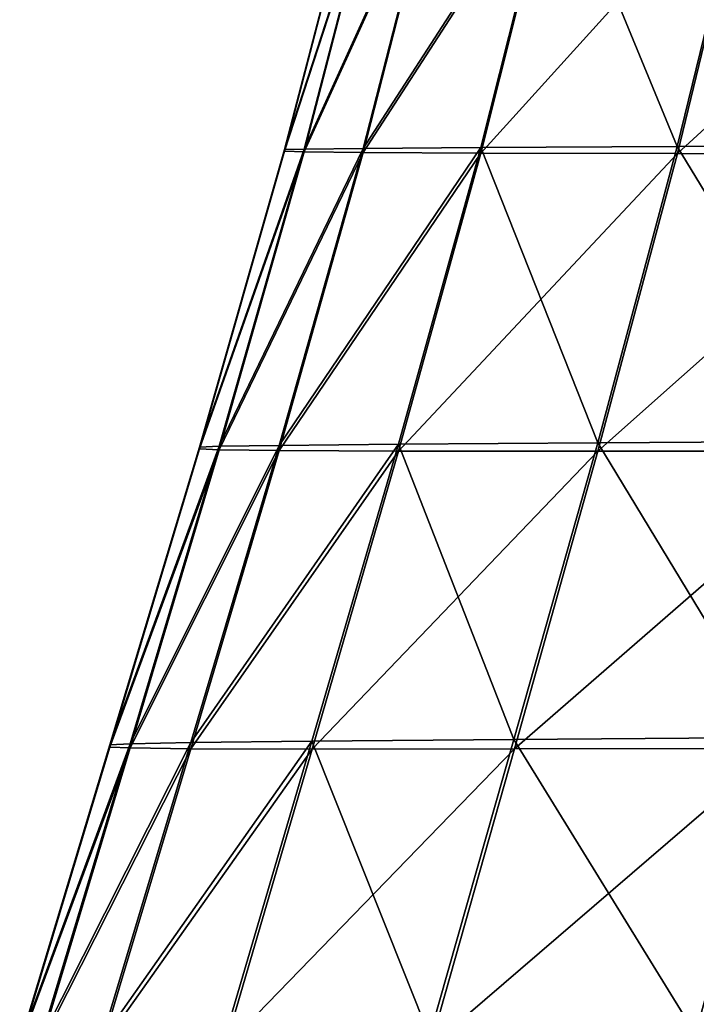
# Model space of a CAD drawing. Units: centimetres. Extents: x -28.9 to 28.9, y -32.3 to 32.3.
# Drawn here: x -23.4 to -21, y -10.4 to -6.9 of the extents above; entities that cross this region are included whole.
import ezdxf

# ---------------------------------------------------------------- set-up
doc = ezdxf.new("R2010")
doc.units = ezdxf.units.CM
doc.header["$LTSCALE"] = 2.54
doc.layers.get('0').update_dxf_attribs({"true_color": 0xff5454})

# ---------------------------------------------------------------- blocks, each defined once
blk = doc.blocks.new('Group8')
at = {"color": 8, "true_color": 0x818181}
mesh = blk.add_polyface(dxfattribs=at)
corners = [(-56.1962, -16.0619, 105.3343), (-56.8909, -18.7432, 105.4847), (-57.0682, -18.7485, 106.3612)]
mesh.append_faces([[corners[k] for k in face] for face in [(0, 1, 2)]], dxfattribs={"color": 8})
mesh = blk.add_polyface(dxfattribs=at)
corners = [(-56.1962, -16.0619, 105.3343), (-57.0682, -18.7485, 106.3612), (-56.3712, -16.0647, 106.2007)]
mesh.append_faces([[corners[k] for k in face] for face in [(0, 1, 2)]], dxfattribs={"color": 8})
mesh = blk.add_polyface(dxfattribs=at)
corners = [(-56.3712, -16.0647, 106.2007), (-57.0682, -18.7541, 107.3165), (-56.3712, -16.0683, 107.1456)]
mesh.append_faces([[corners[k] for k in face] for face in [(0, 1, 2)]], dxfattribs={"color": 8})
mesh = blk.add_polyface(dxfattribs=at)
corners = [(-56.3712, -16.0647, 106.2007), (-57.0682, -18.7485, 106.3612), (-57.0682, -18.7541, 107.3165)]
mesh.append_faces([[corners[k] for k in face] for face in [(0, 1, 2)]], dxfattribs={"color": 8})
mesh = blk.add_polyface(dxfattribs=at)
corners = [(-56.3712, -16.0683, 107.1456), (-57.0682, -18.7541, 107.3165), (-56.3712, -16.0734, 108.124)]
mesh.append_faces([[corners[k] for k in face] for face in [(0, 1, 2)]], dxfattribs={"color": 8})
mesh = blk.add_polyface(dxfattribs=at)
corners = [(-56.3712, -16.0734, 108.124), (-57.0682, -18.7541, 107.3165), (-57.0682, -18.7609, 108.3043)]
mesh.append_faces([[corners[k] for k in face] for face in [(0, 1, 2)]], dxfattribs={"color": 8})
mesh = blk.add_polyface(dxfattribs=at)
corners = [(-56.3712, -16.0734, 108.124), (-57.0682, -18.7609, 108.3043), (-56.1962, -16.0795, 109.1806)]
mesh.append_faces([[corners[k] for k in face] for face in [(0, 1, 2)]], dxfattribs={"color": 8})
mesh = blk.add_polyface(dxfattribs=at)
corners = [(-56.1962, -16.0795, 109.1806), (-57.0682, -18.7609, 108.3043), (-56.8909, -18.7678, 109.3701)]
mesh.append_faces([[corners[k] for k in face] for face in [(0, 1, 2)]], dxfattribs={"color": 8})
mesh = blk.add_polyface(dxfattribs=at)
corners = [(-55.671, -16.0589, 104.5919), (-56.8909, -18.7432, 105.4847), (-56.1962, -16.0619, 105.3343)]
mesh.append_faces([[corners[k] for k in face] for face in [(0, 1, 2)]], dxfattribs={"color": 8})
mesh = blk.add_polyface(dxfattribs=at)
corners = [(-55.671, -16.0589, 104.5919), (-56.359, -18.7371, 104.7333), (-56.8909, -18.7432, 105.4847)]
mesh.append_faces([[corners[k] for k in face] for face in [(0, 1, 2)]], dxfattribs={"color": 8})
mesh = blk.add_polyface(dxfattribs=at)
corners = [(-56.1962, -16.0795, 109.1806), (-56.8909, -18.7678, 109.3701), (-55.671, -16.0861, 110.3612)]
mesh.append_faces([[corners[k] for k in face] for face in [(0, 1, 2)]], dxfattribs={"color": 8})
mesh = blk.add_polyface(dxfattribs=at)
corners = [(-55.671, -16.0861, 110.3612), (-56.8909, -18.7678, 109.3701), (-56.359, -18.7747, 110.5586)]
mesh.append_faces([[corners[k] for k in face] for face in [(0, 1, 2)]], dxfattribs={"color": 8})
mesh = blk.add_polyface(dxfattribs=at)
corners = [(-54.6209, -16.0543, 104.0201), (-55.2953, -18.73, 104.1537), (-56.359, -18.7371, 104.7333)]
mesh.append_faces([[corners[k] for k in face] for face in [(0, 1, 2)]], dxfattribs={"color": 8})
mesh = blk.add_polyface(dxfattribs=at)
corners = [(-54.6209, -16.0543, 104.0201), (-56.359, -18.7371, 104.7333), (-55.671, -16.0589, 104.5919)]
mesh.append_faces([[corners[k] for k in face] for face in [(0, 1, 2)]], dxfattribs={"color": 8})
mesh = blk.add_polyface(dxfattribs=at)
corners = [(-55.671, -16.0861, 110.3612), (-56.359, -18.7747, 110.5586), (-54.6209, -16.0929, 111.7074)]
mesh.append_faces([[corners[k] for k in face] for face in [(0, 1, 2)]], dxfattribs={"color": 8})
mesh = blk.add_polyface(dxfattribs=at)
corners = [(-53.5226, -18.7203, 103.7928), (-55.2953, -18.73, 104.1537), (-54.6209, -16.0543, 104.0201)]
mesh.append_faces([[corners[k] for k in face] for face in [(0, 1, 2)]], dxfattribs={"color": 8})
mesh = blk.add_polyface(dxfattribs=at)
corners = [(-52.8709, -16.0472, 103.6645), (-53.5226, -18.7203, 103.7928), (-54.6209, -16.0543, 104.0201)]
mesh.append_faces([[corners[k] for k in face] for face in [(0, 1, 2)]], dxfattribs={"color": 8})
mesh = blk.add_polyface(dxfattribs=at)
corners = [(-51.2183, -18.7089, 103.5964), (-53.5226, -18.7203, 103.7928), (-52.8709, -16.0472, 103.6645)]
mesh.append_faces([[corners[k] for k in face] for face in [(0, 1, 2)]], dxfattribs={"color": 8})
mesh = blk.add_polyface(dxfattribs=at)
corners = [(-54.6209, -16.0929, 111.7074), (-56.359, -18.7747, 110.5586), (-55.295, -18.7803, 111.9104)]
mesh.append_faces([[corners[k] for k in face] for face in [(0, 1, 2)]], dxfattribs={"color": 8})
mesh = blk.add_polyface(dxfattribs=at)
corners = [(-52.8706, -16.0993, 113.2609), (-54.6209, -16.0929, 111.7074), (-55.295, -18.7803, 111.9104)]
mesh.append_faces([[corners[k] for k in face] for face in [(0, 1, 2)]], dxfattribs={"color": 8})
mesh = blk.add_polyface(dxfattribs=at)
corners = [(-52.8706, -16.0993, 113.2609), (-55.295, -18.7803, 111.9104), (-53.5216, -18.7846, 113.4666)]
mesh.append_faces([[corners[k] for k in face] for face in [(0, 1, 2)]], dxfattribs={"color": 8})
mesh = blk.add_polyface(dxfattribs=at)
corners = [(-50.5986, -16.1036, 114.8151), (-52.8706, -16.0993, 113.2609), (-53.5216, -18.7846, 113.4666)]
mesh.append_faces([[corners[k] for k in face] for face in [(0, 1, 2)]], dxfattribs={"color": 8})
mesh = blk.add_polyface(dxfattribs=at)
corners = [(-50.5986, -16.1036, 114.8151), (-53.5216, -18.7846, 113.4666), (-51.2199, -18.7858, 115.0122)]
mesh.append_faces([[corners[k] for k in face] for face in [(0, 1, 2)]], dxfattribs={"color": 8})
mesh = blk.add_polyface(dxfattribs=at)
corners = [(-56.8909, -18.7432, 105.4847), (-57.6565, -21.4267, 105.633), (-57.8361, -21.4346, 106.519)]
mesh.append_faces([[corners[k] for k in face] for face in [(0, 1, 2)]], dxfattribs={"color": 8})
mesh = blk.add_polyface(dxfattribs=at)
corners = [(-56.8909, -18.7432, 105.4847), (-57.8361, -21.4346, 106.519), (-57.0682, -18.7485, 106.3612)]
mesh.append_faces([[corners[k] for k in face] for face in [(0, 1, 2)]], dxfattribs={"color": 8})
mesh = blk.add_polyface(dxfattribs=at)
corners = [(-57.0682, -18.7485, 106.3612), (-57.8361, -21.4422, 107.4837), (-57.0682, -18.7541, 107.3165)]
mesh.append_faces([[corners[k] for k in face] for face in [(0, 1, 2)]], dxfattribs={"color": 8})
mesh = blk.add_polyface(dxfattribs=at)
corners = [(-57.0682, -18.7485, 106.3612), (-57.8361, -21.4346, 106.519), (-57.8361, -21.4422, 107.4837)]
mesh.append_faces([[corners[k] for k in face] for face in [(0, 1, 2)]], dxfattribs={"color": 8})
mesh = blk.add_polyface(dxfattribs=at)
corners = [(-57.0682, -18.7541, 107.3165), (-57.8361, -21.4422, 107.4837), (-57.0682, -18.7609, 108.3043)]
mesh.append_faces([[corners[k] for k in face] for face in [(0, 1, 2)]], dxfattribs={"color": 8})
mesh = blk.add_polyface(dxfattribs=at)
corners = [(-56.359, -18.7371, 104.7333), (-57.6565, -21.4267, 105.633), (-56.8909, -18.7432, 105.4847)]
mesh.append_faces([[corners[k] for k in face] for face in [(0, 1, 2)]], dxfattribs={"color": 8})
mesh = blk.add_polyface(dxfattribs=at)
corners = [(-56.359, -18.7371, 104.7333), (-57.1172, -21.418, 104.8728), (-57.6565, -21.4267, 105.633)]
mesh.append_faces([[corners[k] for k in face] for face in [(0, 1, 2)]], dxfattribs={"color": 8})
mesh = blk.add_polyface(dxfattribs=at)
corners = [(-55.2953, -18.73, 104.1537), (-56.0388, -21.4079, 104.2858), (-57.1172, -21.418, 104.8728)]
mesh.append_faces([[corners[k] for k in face] for face in [(0, 1, 2)]], dxfattribs={"color": 8})
mesh = blk.add_polyface(dxfattribs=at)
corners = [(-55.2953, -18.73, 104.1537), (-57.1172, -21.418, 104.8728), (-56.359, -18.7371, 104.7333)]
mesh.append_faces([[corners[k] for k in face] for face in [(0, 1, 2)]], dxfattribs={"color": 8})
mesh = blk.add_polyface(dxfattribs=at)
corners = [(-54.2414, -21.3954, 103.9198), (-56.0388, -21.4079, 104.2858), (-55.2953, -18.73, 104.1537)]
mesh.append_faces([[corners[k] for k in face] for face in [(0, 1, 2)]], dxfattribs={"color": 8})
mesh = blk.add_polyface(dxfattribs=at)
corners = [(-53.5226, -18.7203, 103.7928), (-54.2414, -21.3954, 103.9198), (-55.2953, -18.73, 104.1537)]
mesh.append_faces([[corners[k] for k in face] for face in [(0, 1, 2)]], dxfattribs={"color": 8})
mesh = blk.add_polyface(dxfattribs=at)
corners = [(-51.9052, -21.3817, 103.7199), (-54.2414, -21.3954, 103.9198), (-53.5226, -18.7203, 103.7928)]
mesh.append_faces([[corners[k] for k in face] for face in [(0, 1, 2)]], dxfattribs={"color": 8})
mesh = blk.add_polyface(dxfattribs=at)
corners = [(-51.2183, -18.7089, 103.5964), (-51.9052, -21.3817, 103.7199), (-53.5226, -18.7203, 103.7928)]
mesh.append_faces([[corners[k] for k in face] for face in [(0, 1, 2)]], dxfattribs={"color": 8})
mesh = blk.add_polyface(dxfattribs=at)
corners = [(-57.0682, -18.7609, 108.3043), (-57.8361, -21.4503, 108.4804), (-56.8909, -18.7678, 109.3701)]
mesh.append_faces([[corners[k] for k in face] for face in [(0, 1, 2)]], dxfattribs={"color": 8})
mesh = blk.add_polyface(dxfattribs=at)
corners = [(-57.0682, -18.7609, 108.3043), (-57.8361, -21.4422, 107.4837), (-57.8361, -21.4503, 108.4804)]
mesh.append_faces([[corners[k] for k in face] for face in [(0, 1, 2)]], dxfattribs={"color": 8})
mesh = blk.add_polyface(dxfattribs=at)
corners = [(-56.8909, -18.7678, 109.3701), (-57.8361, -21.4503, 108.4804), (-57.6565, -21.4579, 109.5543)]
mesh.append_faces([[corners[k] for k in face] for face in [(0, 1, 2)]], dxfattribs={"color": 8})
mesh = blk.add_polyface(dxfattribs=at)
corners = [(-56.8909, -18.7678, 109.3701), (-57.6565, -21.4579, 109.5543), (-56.359, -18.7747, 110.5586)]
mesh.append_faces([[corners[k] for k in face] for face in [(0, 1, 2)]], dxfattribs={"color": 8})
mesh = blk.add_polyface(dxfattribs=at)
corners = [(-56.359, -18.7747, 110.5586), (-57.6565, -21.4579, 109.5543), (-57.1172, -21.4648, 110.7496)]
mesh.append_faces([[corners[k] for k in face] for face in [(0, 1, 2)]], dxfattribs={"color": 8})
mesh = blk.add_polyface(dxfattribs=at)
corners = [(-56.359, -18.7747, 110.5586), (-57.1172, -21.4648, 110.7496), (-55.295, -18.7803, 111.9104)]
mesh.append_faces([[corners[k] for k in face] for face in [(0, 1, 2)]], dxfattribs={"color": 8})
mesh = blk.add_polyface(dxfattribs=at)
corners = [(-55.295, -18.7803, 111.9104), (-57.1172, -21.4648, 110.7496), (-56.038, -21.4694, 112.1065)]
mesh.append_faces([[corners[k] for k in face] for face in [(0, 1, 2)]], dxfattribs={"color": 8})
mesh = blk.add_polyface(dxfattribs=at)
corners = [(-53.5216, -18.7846, 113.4666), (-55.295, -18.7803, 111.9104), (-56.038, -21.4694, 112.1065)]
mesh.append_faces([[corners[k] for k in face] for face in [(0, 1, 2)]], dxfattribs={"color": 8})
mesh = blk.add_polyface(dxfattribs=at)
corners = [(-53.5216, -18.7846, 113.4666), (-56.038, -21.4694, 112.1065), (-54.2389, -21.4711, 113.665)]
mesh.append_faces([[corners[k] for k in face] for face in [(0, 1, 2)]], dxfattribs={"color": 8})
mesh = blk.add_polyface(dxfattribs=at)
corners = [(-51.2199, -18.7858, 115.0122), (-53.5216, -18.7846, 113.4666), (-54.2389, -21.4711, 113.665)]
mesh.append_faces([[corners[k] for k in face] for face in [(0, 1, 2)]], dxfattribs={"color": 8})
mesh = blk.add_polyface(dxfattribs=at)
corners = [(-51.2199, -18.7858, 115.0122), (-54.2389, -21.4711, 113.665), (-51.9034, -21.4691, 115.202)]
mesh.append_faces([[corners[k] for k in face] for face in [(0, 1, 2)]], dxfattribs={"color": 8})
mesh = blk.add_polyface(dxfattribs=at)
corners = [(-57.1172, -21.418, 104.8728), (-58.4609, -24.1127, 105.7798), (-57.6565, -21.4267, 105.633)]
mesh.append_faces([[corners[k] for k in face] for face in [(0, 1, 2)]], dxfattribs={"color": 8})
mesh = blk.add_polyface(dxfattribs=at)
corners = [(-57.1172, -21.418, 104.8728), (-57.914, -24.1013, 105.011), (-58.4609, -24.1127, 105.7798)]
mesh.append_faces([[corners[k] for k in face] for face in [(0, 1, 2)]], dxfattribs={"color": 8})
mesh = blk.add_polyface(dxfattribs=at)
corners = [(-56.0388, -21.4079, 104.2858), (-56.8201, -24.0881, 104.4166), (-57.914, -24.1013, 105.011)]
mesh.append_faces([[corners[k] for k in face] for face in [(0, 1, 2)]], dxfattribs={"color": 8})
mesh = blk.add_polyface(dxfattribs=at)
corners = [(-56.0388, -21.4079, 104.2858), (-57.914, -24.1013, 105.011), (-57.1172, -21.418, 104.8728)]
mesh.append_faces([[corners[k] for k in face] for face in [(0, 1, 2)]], dxfattribs={"color": 8})
mesh = blk.add_polyface(dxfattribs=at)
corners = [(-54.9974, -24.0731, 104.0453), (-56.8201, -24.0881, 104.4166), (-56.0388, -21.4079, 104.2858)]
mesh.append_faces([[corners[k] for k in face] for face in [(0, 1, 2)]], dxfattribs={"color": 8})
mesh = blk.add_polyface(dxfattribs=at)
corners = [(-54.2414, -21.3954, 103.9198), (-54.9974, -24.0731, 104.0453), (-56.0388, -21.4079, 104.2858)]
mesh.append_faces([[corners[k] for k in face] for face in [(0, 1, 2)]], dxfattribs={"color": 8})
mesh = blk.add_polyface(dxfattribs=at)
corners = [(-52.6278, -24.0568, 103.8418), (-54.9974, -24.0731, 104.0453), (-54.2414, -21.3954, 103.9198)]
mesh.append_faces([[corners[k] for k in face] for face in [(0, 1, 2)]], dxfattribs={"color": 8})
mesh = blk.add_polyface(dxfattribs=at)
corners = [(-51.9052, -21.3817, 103.7199), (-52.6278, -24.0568, 103.8418), (-54.2414, -21.3954, 103.9198)]
mesh.append_faces([[corners[k] for k in face] for face in [(0, 1, 2)]], dxfattribs={"color": 8})
mesh = blk.add_polyface(dxfattribs=at)
corners = [(-57.6565, -21.4267, 105.633), (-58.4609, -24.1127, 105.7798), (-58.6433, -24.1229, 106.6749)]
mesh.append_faces([[corners[k] for k in face] for face in [(0, 1, 2)]], dxfattribs={"color": 8})
mesh = blk.add_polyface(dxfattribs=at)
corners = [(-57.6565, -21.4267, 105.633), (-58.6433, -24.1229, 106.6749), (-57.8361, -21.4346, 106.519)]
mesh.append_faces([[corners[k] for k in face] for face in [(0, 1, 2)]], dxfattribs={"color": 8})
mesh = blk.add_polyface(dxfattribs=at)
corners = [(-57.8361, -21.4346, 106.519), (-58.6433, -24.1323, 107.6488), (-57.8361, -21.4422, 107.4837)]
mesh.append_faces([[corners[k] for k in face] for face in [(0, 1, 2)]], dxfattribs={"color": 8})
mesh = blk.add_polyface(dxfattribs=at)
corners = [(-57.8361, -21.4346, 106.519), (-58.6433, -24.1229, 106.6749), (-58.6433, -24.1323, 107.6488)]
mesh.append_faces([[corners[k] for k in face] for face in [(0, 1, 2)]], dxfattribs={"color": 8})
mesh = blk.add_polyface(dxfattribs=at)
corners = [(-57.8361, -21.4422, 107.4837), (-58.6433, -24.1323, 107.6488), (-57.8361, -21.4503, 108.4804)]
mesh.append_faces([[corners[k] for k in face] for face in [(0, 1, 2)]], dxfattribs={"color": 8})
mesh = blk.add_polyface(dxfattribs=at)
corners = [(-57.8361, -21.4503, 108.4804), (-58.6433, -24.1323, 107.6488), (-58.6433, -24.1417, 108.6543)]
mesh.append_faces([[corners[k] for k in face] for face in [(0, 1, 2)]], dxfattribs={"color": 8})
mesh = blk.add_polyface(dxfattribs=at)
corners = [(-57.8361, -21.4503, 108.4804), (-58.6433, -24.1417, 108.6543), (-57.6565, -21.4579, 109.5543)]
mesh.append_faces([[corners[k] for k in face] for face in [(0, 1, 2)]], dxfattribs={"color": 8})
mesh = blk.add_polyface(dxfattribs=at)
corners = [(-57.6565, -21.4579, 109.5543), (-58.6433, -24.1417, 108.6543), (-58.4609, -24.1501, 109.7359)]
mesh.append_faces([[corners[k] for k in face] for face in [(0, 1, 2)]], dxfattribs={"color": 8})
mesh = blk.add_polyface(dxfattribs=at)
corners = [(-57.6565, -21.4579, 109.5543), (-58.4609, -24.1501, 109.7359), (-57.1172, -21.4648, 110.7496)]
mesh.append_faces([[corners[k] for k in face] for face in [(0, 1, 2)]], dxfattribs={"color": 8})
mesh = blk.add_polyface(dxfattribs=at)
corners = [(-57.1172, -21.4648, 110.7496), (-58.4609, -24.1501, 109.7359), (-57.914, -24.1567, 110.9378)]
mesh.append_faces([[corners[k] for k in face] for face in [(0, 1, 2)]], dxfattribs={"color": 8})
mesh = blk.add_polyface(dxfattribs=at)
corners = [(-57.1172, -21.4648, 110.7496), (-57.914, -24.1567, 110.9378), (-56.038, -21.4694, 112.1065)]
mesh.append_faces([[corners[k] for k in face] for face in [(0, 1, 2)]], dxfattribs={"color": 8})
mesh = blk.add_polyface(dxfattribs=at)
corners = [(-56.038, -21.4694, 112.1065), (-57.914, -24.1567, 110.9378), (-56.819, -24.16, 112.2995)]
mesh.append_faces([[corners[k] for k in face] for face in [(0, 1, 2)]], dxfattribs={"color": 8})
mesh = blk.add_polyface(dxfattribs=at)
corners = [(-54.2389, -21.4711, 113.665), (-56.038, -21.4694, 112.1065), (-56.819, -24.16, 112.2995)]
mesh.append_faces([[corners[k] for k in face] for face in [(0, 1, 2)]], dxfattribs={"color": 8})
mesh = blk.add_polyface(dxfattribs=at)
corners = [(-54.2389, -21.4711, 113.665), (-56.819, -24.16, 112.2995), (-54.9928, -24.159, 113.8596)]
mesh.append_faces([[corners[k] for k in face] for face in [(0, 1, 2)]], dxfattribs={"color": 8})
mesh = blk.add_polyface(dxfattribs=at)
corners = [(-51.9034, -21.4691, 115.202), (-54.9928, -24.159, 113.8596), (-52.6209, -24.1536, 115.3886)]
mesh.append_faces([[corners[k] for k in face] for face in [(0, 1, 2)]], dxfattribs={"color": 8})
mesh = blk.add_polyface(dxfattribs=at)
corners = [(-51.9034, -21.4691, 115.202), (-54.2389, -21.4711, 113.665), (-54.9928, -24.159, 113.8596)]
mesh.append_faces([[corners[k] for k in face] for face in [(0, 1, 2)]], dxfattribs={"color": 8})
mesh = blk.add_polyface(dxfattribs=at)
corners = [(-56.8201, -24.0881, 104.4166), (-57.6092, -26.7711, 104.5461), (-58.7185, -26.7871, 105.1484)]
mesh.append_faces([[corners[k] for k in face] for face in [(0, 1, 2)]], dxfattribs={"color": 8})
mesh = blk.add_polyface(dxfattribs=at)
corners = [(-56.8201, -24.0881, 104.4166), (-58.7185, -26.7871, 105.1484), (-57.914, -24.1013, 105.011)]
mesh.append_faces([[corners[k] for k in face] for face in [(0, 1, 2)]], dxfattribs={"color": 8})
mesh = blk.add_polyface(dxfattribs=at)
corners = [(-55.7606, -26.7531, 104.1695), (-57.6092, -26.7711, 104.5461), (-56.8201, -24.0881, 104.4166)]
mesh.append_faces([[corners[k] for k in face] for face in [(0, 1, 2)]], dxfattribs={"color": 8})
mesh = blk.add_polyface(dxfattribs=at)
corners = [(-54.9974, -24.0731, 104.0453), (-55.7606, -26.7531, 104.1695), (-56.8201, -24.0881, 104.4166)]
mesh.append_faces([[corners[k] for k in face] for face in [(0, 1, 2)]], dxfattribs={"color": 8})
mesh = blk.add_polyface(dxfattribs=at)
corners = [(-53.3578, -26.734, 103.9625), (-55.7606, -26.7531, 104.1695), (-54.9974, -24.0731, 104.0453)]
mesh.append_faces([[corners[k] for k in face] for face in [(0, 1, 2)]], dxfattribs={"color": 8})
mesh = blk.add_polyface(dxfattribs=at)
corners = [(-52.6278, -24.0568, 103.8418), (-53.3578, -26.734, 103.9625), (-54.9974, -24.0731, 104.0453)]
mesh.append_faces([[corners[k] for k in face] for face in [(0, 1, 2)]], dxfattribs={"color": 8})
mesh = blk.add_polyface(dxfattribs=at)
corners = [(-50.5859, -26.7147, 103.8697), (-53.3578, -26.734, 103.9625), (-52.6278, -24.0568, 103.8418)]
mesh.append_faces([[corners[k] for k in face] for face in [(0, 1, 2)]], dxfattribs={"color": 8})
mesh = blk.add_polyface(dxfattribs=at)
corners = [(-58.4609, -24.1127, 105.7798), (-59.2729, -26.8013, 105.9264), (-59.4578, -26.8135, 106.8309)]
mesh.append_faces([[corners[k] for k in face] for face in [(0, 1, 2)]], dxfattribs={"color": 8})
mesh = blk.add_polyface(dxfattribs=at)
corners = [(-58.4609, -24.1127, 105.7798), (-59.4578, -26.8135, 106.8309), (-58.6433, -24.1229, 106.6749)]
mesh.append_faces([[corners[k] for k in face] for face in [(0, 1, 2)]], dxfattribs={"color": 8})
mesh = blk.add_polyface(dxfattribs=at)
corners = [(-58.6433, -24.1229, 106.6749), (-59.4578, -26.8249, 107.8144), (-58.6433, -24.1323, 107.6488)]
mesh.append_faces([[corners[k] for k in face] for face in [(0, 1, 2)]], dxfattribs={"color": 8})
mesh = blk.add_polyface(dxfattribs=at)
corners = [(-58.6433, -24.1229, 106.6749), (-59.4578, -26.8135, 106.8309), (-59.4578, -26.8249, 107.8144)]
mesh.append_faces([[corners[k] for k in face] for face in [(0, 1, 2)]], dxfattribs={"color": 8})
mesh = blk.add_polyface(dxfattribs=at)
corners = [(-58.6433, -24.1323, 107.6488), (-59.4578, -26.8249, 107.8144), (-58.6433, -24.1417, 108.6543)]
mesh.append_faces([[corners[k] for k in face] for face in [(0, 1, 2)]], dxfattribs={"color": 8})
mesh = blk.add_polyface(dxfattribs=at)
corners = [(-58.6433, -24.1417, 108.6543), (-59.4578, -26.8356, 108.8288), (-58.4609, -24.1501, 109.7359)]
mesh.append_faces([[corners[k] for k in face] for face in [(0, 1, 2)]], dxfattribs={"color": 8})
mesh = blk.add_polyface(dxfattribs=at)
corners = [(-58.6433, -24.1417, 108.6543), (-59.4578, -26.8249, 107.8144), (-59.4578, -26.8356, 108.8288)]
mesh.append_faces([[corners[k] for k in face] for face in [(0, 1, 2)]], dxfattribs={"color": 8})
mesh = blk.add_polyface(dxfattribs=at)
corners = [(-58.4609, -24.1501, 109.7359), (-59.4578, -26.8356, 108.8288), (-59.2729, -26.8445, 109.9182)]
mesh.append_faces([[corners[k] for k in face] for face in [(0, 1, 2)]], dxfattribs={"color": 8})
mesh = blk.add_polyface(dxfattribs=at)
corners = [(-57.914, -24.1013, 105.011), (-59.2729, -26.8013, 105.9264), (-58.4609, -24.1127, 105.7798)]
mesh.append_faces([[corners[k] for k in face] for face in [(0, 1, 2)]], dxfattribs={"color": 8})
mesh = blk.add_polyface(dxfattribs=at)
corners = [(-57.914, -24.1013, 105.011), (-58.7185, -26.7871, 105.1484), (-59.2729, -26.8013, 105.9264)]
mesh.append_faces([[corners[k] for k in face] for face in [(0, 1, 2)]], dxfattribs={"color": 8})
mesh = blk.add_polyface(dxfattribs=at)
corners = [(-58.4609, -24.1501, 109.7359), (-59.2729, -26.8445, 109.9182), (-57.914, -24.1567, 110.9378)]
mesh.append_faces([[corners[k] for k in face] for face in [(0, 1, 2)]], dxfattribs={"color": 8})
mesh = blk.add_polyface(dxfattribs=at)
corners = [(-57.914, -24.1567, 110.9378), (-59.2729, -26.8445, 109.9182), (-58.7185, -26.8506, 111.1268)]
mesh.append_faces([[corners[k] for k in face] for face in [(0, 1, 2)]], dxfattribs={"color": 8})
mesh = blk.add_polyface(dxfattribs=at)
corners = [(-57.914, -24.1567, 110.9378), (-58.7185, -26.8506, 111.1268), (-56.819, -24.16, 112.2995)]
mesh.append_faces([[corners[k] for k in face] for face in [(0, 1, 2)]], dxfattribs={"color": 8})
mesh = blk.add_polyface(dxfattribs=at)
corners = [(-56.819, -24.16, 112.2995), (-58.7185, -26.8506, 111.1268), (-57.6075, -26.8526, 112.4928)]
mesh.append_faces([[corners[k] for k in face] for face in [(0, 1, 2)]], dxfattribs={"color": 8})
mesh = blk.add_polyface(dxfattribs=at)
corners = [(-54.9928, -24.159, 113.8596), (-56.819, -24.16, 112.2995), (-57.6075, -26.8526, 112.4928)]
mesh.append_faces([[corners[k] for k in face] for face in [(0, 1, 2)]], dxfattribs={"color": 8})
mesh = blk.add_polyface(dxfattribs=at)
corners = [(-54.9928, -24.159, 113.8596), (-57.6075, -26.8526, 112.4928), (-55.7538, -26.8486, 114.0544)]
mesh.append_faces([[corners[k] for k in face] for face in [(0, 1, 2)]], dxfattribs={"color": 8})
mesh = blk.add_polyface(dxfattribs=at)
corners = [(-52.6209, -24.1536, 115.3886), (-54.9928, -24.159, 113.8596), (-55.7538, -26.8486, 114.0544)]
mesh.append_faces([[corners[k] for k in face] for face in [(0, 1, 2)]], dxfattribs={"color": 8})
mesh = blk.add_polyface(dxfattribs=at)
corners = [(-52.6209, -24.1536, 115.3886), (-55.7538, -26.8486, 114.0544), (-53.3446, -26.8394, 115.5779)]
mesh.append_faces([[corners[k] for k in face] for face in [(0, 1, 2)]], dxfattribs={"color": 8})

msp = doc.modelspace()

# ---------------------------------------------------------------- block references
at = {"color": 0, "xscale": 0.3937009871006012, "yscale": 0.3937009871006012, "zscale": 0.3937009871006012}
msp.add_blockref('Group8', (0, 0), dxfattribs=at)

doc.saveas('drawing.dxf')
